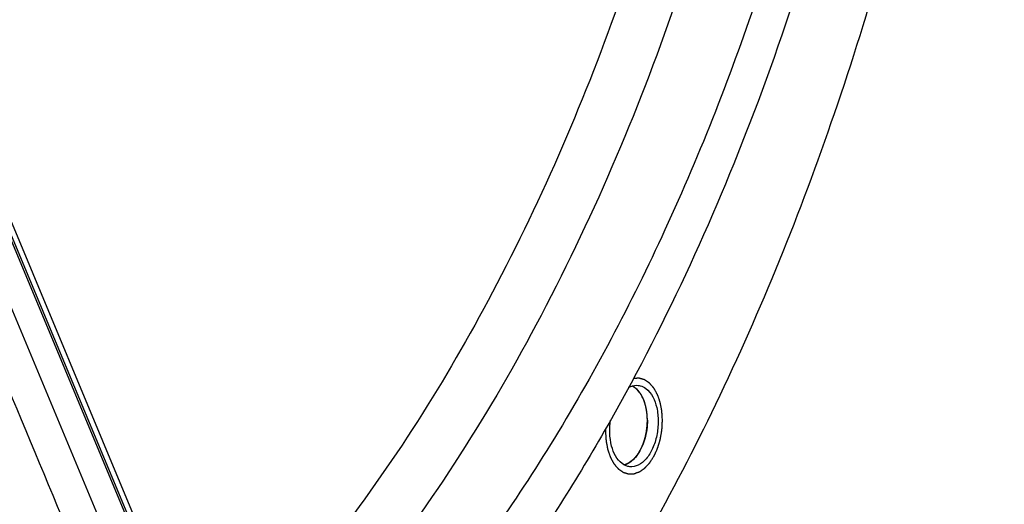
# Model space of a CAD drawing. Units: millimetres. Extents: x 0 to 594, y 0 to 420.
# Drawn here: x 200 to 212, y 52 to 58 of the extents above; entities that cross this region are included whole.
import ezdxf

# ---------------------------------------------------------------- set-up
doc = ezdxf.new("R2010")
doc.units = ezdxf.units.MM
doc.header["$LTSCALE"] = 32.67
doc.layers.get('0').update_dxf_attribs({"linetype": 'CONTINUOUS'})
doc.layers.add('AXES', color=7, linetype='CONTINUOUS')
doc.layers.add('SOLIDES', color=7, linetype='CONTINUOUS')

msp = doc.modelspace()

# ---------------------------------------------------------------- linework, layer by layer
at = {"color": 2, "linetype": 'Continuous'}
for p, q in [((207.686092, 53.239272), (207.67936, 53.255984)), ((207.688104, 53.233942), (207.686092, 53.239272)), ((207.697169, 53.207585), (207.696845, 53.208604)), ((207.706059, 53.176837), (207.704516, 53.182619)), ((207.713237, 53.146554), (207.71246, 53.150154)), ((207.719012, 53.116222), (207.718242, 53.120714)), ((207.723969, 53.082004), (207.723211, 53.088027)), ((207.72702, 53.052311), (207.726731, 53.055671)), ((207.729224, 53.016948), (207.728985, 53.022365))]:
    msp.add_line(p, q, dxfattribs=at)
for points, knots in [([(207.926009, 52.984182), (207.925376, 52.994068), (207.924425, 53.008897), (207.923157, 53.028669), (207.922206, 53.043498), (207.921255, 53.058327), (207.920463, 53.070684), (207.919829, 53.08057), (207.919433, 53.086749), (207.919115, 53.091692), (207.918879, 53.095399), (207.918676, 53.098487), (207.918546, 53.100653), (207.918454, 53.101883), (207.918435, 53.102826), (207.918223, 53.103694), (207.918008, 53.104877), (207.9176, 53.106936), (207.917034, 53.109884), (207.916348, 53.113418), (207.915435, 53.118132), (207.914294, 53.124023), (207.912468, 53.13345), (207.910185, 53.145233), (207.907446, 53.159373), (207.904707, 53.173513), (207.902425, 53.185296), (207.900599, 53.194722), (207.899458, 53.200614), (207.898544, 53.205327), (207.897861, 53.208863), (207.897286, 53.211805), (207.896894, 53.213875), (207.896654, 53.21504), (207.896519, 53.215963), (207.896212, 53.2167), (207.895864, 53.217748), (207.895225, 53.219551), (207.894328, 53.222142), (207.893245, 53.225245), (207.891803, 53.229385), (207.89, 53.234559), (207.887115, 53.242837), (207.883509, 53.253185), (207.879182, 53.265603), (207.874855, 53.27802), (207.871249, 53.288368), (207.868364, 53.296646), (207.866561, 53.301821), (207.865119, 53.305959), (207.864038, 53.309065), (207.863133, 53.311648), (207.862509, 53.313467), (207.862137, 53.314488), (207.861902, 53.315305), (207.861498, 53.31593), (207.861018, 53.31683), (207.86015, 53.318375), (207.858925, 53.320598), (207.857449, 53.323258), (207.855484, 53.326808), (207.853026, 53.331244), (207.849094, 53.338342), (207.844178, 53.347215), (207.83828, 53.357862), (207.832381, 53.36851), (207.827466, 53.377382), (207.823534, 53.384481), (207.821076, 53.388917), (207.81911, 53.392466), (207.817636, 53.39513), (207.816404, 53.397341), (207.815549, 53.398906), (207.815049, 53.399774), (207.814707, 53.400497), (207.814241, 53.400946), (207.813663, 53.40164), (207.812631, 53.402809), (207.811168, 53.404503), (207.809407, 53.406526), (207.807061, 53.409226), (207.804128, 53.4126), (207.799436, 53.418), (207.79357, 53.424749), (207.786531, 53.432848), (207.779492, 53.440947), (207.773627, 53.447697), (207.768934, 53.453096), (207.766001, 53.456471), (207.763655, 53.45917), (207.761896, 53.461197), (207.760427, 53.462877), (207.759405, 53.46407), (207.758811, 53.464726), (207.758396, 53.465291), (207.757861, 53.465577), (207.75719, 53.466056), (207.755996, 53.46685), (207.754301, 53.468006), (207.752262, 53.469384), (207.749545, 53.471224), (207.746148, 53.473524), (207.740713, 53.477204), (207.73392, 53.481803), (207.725768, 53.487323), (207.717616, 53.492843), (207.710823, 53.497443), (207.705388, 53.501122), (207.701992, 53.503422), (207.699274, 53.505261), (207.697237, 53.506644), (207.695537, 53.507786), (207.694351, 53.508605), (207.693668, 53.509043), (207.69317, 53.509455), (207.692616, 53.509546), (207.691898, 53.50978), (207.690631, 53.510136), (207.688826, 53.510672), (207.686658, 53.511304), (207.683769, 53.51215), (207.680156, 53.513207), (207.674377, 53.514898), (207.667152, 53.517012), (207.658483, 53.519549), (207.649813, 53.522086), (207.642589, 53.5242), (207.636809, 53.525891), (207.633197, 53.526948), (207.630307, 53.527793), (207.62814, 53.52843), (207.626332, 53.52895), (207.625071, 53.529334), (207.624344, 53.529523), (207.623815, 53.52975), (207.623224, 53.529652), (207.622458, 53.529635), (207.621108, 53.529552), (207.619183, 53.52946), (207.616872, 53.529339), (207.61379, 53.529181), (207.609939, 53.528983), (207.603776, 53.528666), (207.596072, 53.528269), (207.586828, 53.527794), (207.577584, 53.527318), (207.565259, 53.526684), (207.556014, 53.526209), (207.549852, 53.525892)], [0, 0, 0, 0, 0.03125, 0.046875, 0.0625, 0.078125, 0.09375, 0.1015625, 0.109375, 0.11328125, 0.1171875, 0.12109375, 0.123046875, 0.124023438, 0.125, 0.125976562, 0.126953125, 0.12890625, 0.1328125, 0.13671875, 0.140625, 0.1484375, 0.15625, 0.171875, 0.1875, 0.203125, 0.21875, 0.2265625, 0.234375, 0.23828125, 0.2421875, 0.24609375, 0.248046875, 0.249023438, 0.25, 0.250976562, 0.251953125, 0.25390625, 0.2578125, 0.26171875, 0.265625, 0.2734375, 0.28125, 0.296875, 0.3125, 0.328125, 0.34375, 0.3515625, 0.359375, 0.36328125, 0.3671875, 0.37109375, 0.373046875, 0.374023438, 0.375, 0.375976562, 0.376953125, 0.37890625, 0.3828125, 0.38671875, 0.390625, 0.3984375, 0.40625, 0.421875, 0.4375, 0.453125, 0.46875, 0.4765625, 0.484375, 0.48828125, 0.4921875, 0.49609375, 0.498046875, 0.499023438, 0.5, 0.500976562, 0.501953125, 0.50390625, 0.5078125, 0.51171875, 0.515625, 0.5234375, 0.53125, 0.546875, 0.5625, 0.578125, 0.59375, 0.6015625, 0.609375, 0.61328125, 0.6171875, 0.62109375, 0.623046875, 0.624023438, 0.625, 0.625976562, 0.626953125, 0.62890625, 0.6328125, 0.63671875, 0.640625, 0.6484375, 0.65625, 0.671875, 0.6875, 0.703125, 0.71875, 0.7265625, 0.734375, 0.73828125, 0.7421875, 0.74609375, 0.748046875, 0.749023438, 0.75, 0.750976562, 0.751953125, 0.75390625, 0.7578125, 0.76171875, 0.765625, 0.7734375, 0.78125, 0.796875, 0.8125, 0.828125, 0.84375, 0.8515625, 0.859375, 0.86328125, 0.8671875, 0.87109375, 0.873046875, 0.874023438, 0.875, 0.875976562, 0.876953125, 0.87890625, 0.8828125, 0.88671875, 0.890625, 0.8984375, 0.90625, 0.921875, 0.9375, 0.953125, 0.96875, 1, 1, 1, 1]), ([(207.67936, 53.255984), (207.677051, 53.260838), (207.673586, 53.268119), (207.668969, 53.277828), (207.666079, 53.283893), (207.663777, 53.288753), (207.662314, 53.291771), (207.661199, 53.29423), (207.660214, 53.295952), (207.659188, 53.29764), (207.657157, 53.301032), (207.654102, 53.306114), (207.650033, 53.312894), (207.645965, 53.319675), (207.64291, 53.324754), (207.640879, 53.328151), (207.640024, 53.329549), (207.63936, 53.330707), (207.638622, 53.331724), (207.637294, 53.33344), (207.635416, 53.335924), (207.632401, 53.33988), (207.628636, 53.344832), (207.624869, 53.349782), (207.621856, 53.353741), (207.619597, 53.356713), (207.617711, 53.359183), (207.616397, 53.360924), (207.615638, 53.361901), (207.615091, 53.362684), (207.614458, 53.363273), (207.613644, 53.364125), (207.612205, 53.365586), (207.610157, 53.367689), (207.607696, 53.370205), (207.604416, 53.373562), (207.600316, 53.377759), (207.596215, 53.381954), (207.592936, 53.385315), (207.590882, 53.387402), (207.589454, 53.388891), (207.588622, 53.389699), (207.587733, 53.390346), (207.586641, 53.391211), (207.584005, 53.393241), (207.580057, 53.396304), (207.574789, 53.400378), (207.569523, 53.404457), (207.56557, 53.407508), (207.56294, 53.409554), (207.561836, 53.410388), (207.560971, 53.411099), (207.560043, 53.411649), (207.558389, 53.412537), (207.556043, 53.413844), (207.552279, 53.415913), (207.547578, 53.418508), (207.540055, 53.422655), (207.534413, 53.425766), (207.530651, 53.42784)], [0, 0, 0, 0, 0.0625, 0.09375, 0.125, 0.140625, 0.15625, 0.1640625, 0.171875, 0.1796875, 0.1875, 0.21875, 0.25, 0.28125, 0.3125, 0.3203125, 0.328125, 0.33203125, 0.3359375, 0.34375, 0.359375, 0.375, 0.40625, 0.4375, 0.453125, 0.46875, 0.484375, 0.4921875, 0.49609375, 0.5, 0.50390625, 0.5078125, 0.515625, 0.53125, 0.546875, 0.5625, 0.59375, 0.625, 0.640625, 0.65625, 0.6640625, 0.66796875, 0.671875, 0.6796875, 0.6875, 0.71875, 0.75, 0.78125, 0.8125, 0.8203125, 0.828125, 0.83203125, 0.8359375, 0.84375, 0.859375, 0.875, 0.90625, 0.9375, 1, 1, 1, 1]), ([(207.696845, 53.208604), (207.696722, 53.208984), (207.696478, 53.20974), (207.696168, 53.210702), (207.695961, 53.211344), (207.695826, 53.21176), (207.695627, 53.212364), (207.6954, 53.213054), (207.695023, 53.214193), (207.69456, 53.215608), (207.693799, 53.217862), (207.692471, 53.221802), (207.690507, 53.227373), (207.688906, 53.231757), (207.688104, 53.233942)], [0, 0, 0, 0, 0.0625, 0.125, 0.15625, 0.171875, 0.1875, 0.21875, 0.25, 0.3125, 0.375, 0.5, 0.75, 1, 1, 1, 1]), ([(207.704516, 53.182619), (207.704408, 53.183012), (207.704192, 53.183796), (207.703918, 53.184795), (207.703736, 53.18546), (207.703616, 53.185892), (207.70344, 53.186518), (207.703238, 53.187234), (207.702905, 53.188416), (207.702495, 53.189884), (207.701988, 53.191641), (207.701566, 53.193094), (207.701267, 53.194128), (207.701102, 53.194694), (207.700961, 53.195186), (207.700889, 53.195423), (207.700769, 53.195827), (207.700628, 53.196303), (207.700455, 53.196885), (207.700281, 53.197472), (207.700143, 53.197937), (207.700016, 53.198362), (207.699828, 53.198978), (207.699615, 53.199681), (207.69926, 53.200845), (207.698827, 53.202279), (207.698095, 53.204631), (207.697538, 53.206404), (207.697169, 53.207585)], [0, 0, 0, 0, 0.0625, 0.125, 0.15625, 0.171875, 0.1875, 0.21875, 0.25, 0.3125, 0.375, 0.4375, 0.46875, 0.484375, 0.5, 0.515625, 0.53125, 0.5625, 0.59375, 0.625, 0.65625, 0.671875, 0.6875, 0.71875, 0.75, 0.8125, 0.875, 1, 1, 1, 1]), ([(207.71246, 53.150154), (207.71237, 53.150563), (207.71219, 53.151377), (207.711961, 53.152413), (207.711808, 53.153104), (207.711708, 53.153553), (207.71156, 53.154203), (207.711391, 53.154947), (207.711111, 53.156176), (207.710767, 53.157701), (207.710196, 53.160134), (207.709632, 53.162567), (207.709039, 53.164987), (207.708676, 53.166484), (207.708413, 53.167566), (207.708275, 53.16813), (207.708184, 53.168491), (207.708055, 53.169012), (207.707906, 53.169608), (207.707756, 53.170208), (207.707628, 53.170719), (207.707545, 53.171051), (207.707487, 53.171281), (207.707389, 53.171662), (207.70728, 53.172087), (207.707007, 53.17315), (207.706601, 53.174726), (207.706239, 53.176134), (207.706059, 53.176837)], [0, 0, 0, 0, 0.0625, 0.125, 0.15625, 0.171875, 0.1875, 0.21875, 0.25, 0.3125, 0.375, 0.5, 0.5625, 0.625, 0.65625, 0.671875, 0.6875, 0.71875, 0.75, 0.78125, 0.8125, 0.828125, 0.8359375, 0.84375, 0.859375, 0.875, 0.9375, 1, 1, 1, 1]), ([(207.718242, 53.120714), (207.718167, 53.121134), (207.718019, 53.121972), (207.71783, 53.123037), (207.717705, 53.123748), (207.717622, 53.124209), (207.717499, 53.124879), (207.717359, 53.125644), (207.717185, 53.126592), (207.717012, 53.127539), (207.716871, 53.128305), (207.716749, 53.128975), (207.716663, 53.129434), (207.716567, 53.129935), (207.716448, 53.130567), (207.716329, 53.131194), (207.716232, 53.131708), (207.716149, 53.132143), (207.716102, 53.1324), (207.715998, 53.132924), (207.71588, 53.133529), (207.715726, 53.134318), (207.715543, 53.135252), (207.715362, 53.136182), (207.715205, 53.136982), (207.715091, 53.137564), (207.715015, 53.137937), (207.714907, 53.138475), (207.714783, 53.13909), (207.714658, 53.13971), (207.714551, 53.140238), (207.714482, 53.140581), (207.714434, 53.140819), (207.714351, 53.141212), (207.71426, 53.141651), (207.714031, 53.142748), (207.713692, 53.144374), (207.713389, 53.145828), (207.713237, 53.146554)], [0, 0, 0, 0, 0.0625, 0.125, 0.15625, 0.171875, 0.1875, 0.21875, 0.25, 0.28125, 0.3125, 0.328125, 0.34375, 0.375, 0.40625, 0.4375, 0.46875, 0.484375, 0.5, 0.515625, 0.53125, 0.5625, 0.59375, 0.625, 0.65625, 0.671875, 0.6875, 0.71875, 0.75, 0.78125, 0.8125, 0.828125, 0.8359375, 0.84375, 0.859375, 0.875, 0.9375, 1, 1, 1, 1]), ([(207.723211, 53.088027), (207.723154, 53.088458), (207.723041, 53.089316), (207.722896, 53.090409), (207.7228, 53.091138), (207.722737, 53.091611), (207.722642, 53.092298), (207.722534, 53.093083), (207.722354, 53.094381), (207.722135, 53.09599), (207.721858, 53.097923), (207.721626, 53.099522), (207.721461, 53.100658), (207.721371, 53.101281), (207.721293, 53.101822), (207.721253, 53.102084), (207.721186, 53.10253), (207.721107, 53.103054), (207.72101, 53.103696), (207.720913, 53.104342), (207.720836, 53.104856), (207.720764, 53.105324), (207.720657, 53.106005), (207.720536, 53.106782), (207.720334, 53.108069), (207.720139, 53.109325), (207.71993, 53.110643), (207.719678, 53.112164), (207.719378, 53.113996), (207.719134, 53.115482), (207.719012, 53.116222)], [0, 0, 0, 0, 0.0625, 0.125, 0.15625, 0.171875, 0.1875, 0.21875, 0.25, 0.3125, 0.375, 0.4375, 0.46875, 0.484375, 0.5, 0.515625, 0.53125, 0.5625, 0.59375, 0.625, 0.65625, 0.671875, 0.6875, 0.71875, 0.75, 0.8125, 0.84375, 0.875, 0.9375, 1, 1, 1, 1]), ([(207.186086, 52.832615), (207.18672, 52.822729), (207.187671, 52.8079), (207.188939, 52.788128), (207.189889, 52.773299), (207.19084, 52.75847), (207.191633, 52.746112), (207.192267, 52.736226), (207.192663, 52.730048), (207.19298, 52.725105), (207.193216, 52.721397), (207.193419, 52.71831), (207.19355, 52.716143), (207.193642, 52.714914), (207.193662, 52.713966), (207.193868, 52.713118), (207.194078, 52.711953), (207.194477, 52.70993), (207.19503, 52.707031), (207.1957, 52.703556), (207.196592, 52.698921), (207.197707, 52.693128), (207.199491, 52.683859), (207.201721, 52.672273), (207.204397, 52.65837), (207.207073, 52.644467), (207.209303, 52.63288), (207.211088, 52.623612), (207.212202, 52.617818), (207.213095, 52.613184), (207.213763, 52.609707), (207.214324, 52.606815), (207.214707, 52.60478), (207.214942, 52.603633), (207.215072, 52.602731), (207.215378, 52.601986), (207.215724, 52.600937), (207.216359, 52.599129), (207.21725, 52.596532), (207.218326, 52.593421), (207.219759, 52.589271), (207.221551, 52.584085), (207.224417, 52.575786), (207.228, 52.565413), (207.232299, 52.552964), (207.236599, 52.540516), (207.240182, 52.530143), (207.243048, 52.521844), (207.244839, 52.516657), (207.246273, 52.512509), (207.247346, 52.509395), (207.248246, 52.506806), (207.248866, 52.504983), (207.249236, 52.503958), (207.249469, 52.503141), (207.249871, 52.502513), (207.250349, 52.501609), (207.251213, 52.500059), (207.252433, 52.497828), (207.253903, 52.495158), (207.25586, 52.491595), (207.258308, 52.487143), (207.262223, 52.480018), (207.267118, 52.471113), (207.272992, 52.460426), (207.278866, 52.44974), (207.283761, 52.440835), (207.287677, 52.43371), (207.290124, 52.429257), (207.292082, 52.425696), (207.29355, 52.423022), (207.294776, 52.420803), (207.295628, 52.419232), (207.296126, 52.418361), (207.296467, 52.417635), (207.296931, 52.417184), (207.297508, 52.416486), (207.298537, 52.41531), (207.299996, 52.413607), (207.301752, 52.411573), (207.304091, 52.408858), (207.307016, 52.405465), (207.311695, 52.400035), (207.317544, 52.393249), (207.324563, 52.385105), (207.331582, 52.376961), (207.337432, 52.370174), (207.342111, 52.364745), (207.345035, 52.361351), (207.347375, 52.358638), (207.349129, 52.356599), (207.350594, 52.35491), (207.351613, 52.35371), (207.352205, 52.353051), (207.352622, 52.352482), (207.353143, 52.352198), (207.353802, 52.35172), (207.354971, 52.350931), (207.356633, 52.349779), (207.35863, 52.348407), (207.361293, 52.346573), (207.364621, 52.344283), (207.369946, 52.340618), (207.376602, 52.336037), (207.384589, 52.33054), (207.392577, 52.325042), (207.399233, 52.320461), (207.404558, 52.316796), (207.407886, 52.314506), (207.410549, 52.312674), (207.412545, 52.311297), (207.414211, 52.310159), (207.415373, 52.309344), (207.416043, 52.308907), (207.416527, 52.308499), (207.417083, 52.308399), (207.417799, 52.308158), (207.419064, 52.307785), (207.420865, 52.307228), (207.423028, 52.30657), (207.425912, 52.305689), (207.429517, 52.304588), (207.435285, 52.302827), (207.442495, 52.300626), (207.451146, 52.297985), (207.459798, 52.295344), (207.467008, 52.293143), (207.472776, 52.291382), (207.47638, 52.290281), (207.479264, 52.289401), (207.481427, 52.288738), (207.483231, 52.288196), (207.48449, 52.287797), (207.485215, 52.287599), (207.485744, 52.287366), (207.486327, 52.287455), (207.487086, 52.287462), (207.488422, 52.287527), (207.490327, 52.287592), (207.492614, 52.287681), (207.495663, 52.287796), (207.499475, 52.287942), (207.505573, 52.288173), (207.513197, 52.288463), (207.522344, 52.288811), (207.531492, 52.289159), (207.539115, 52.289449), (207.545214, 52.289681), (207.549026, 52.289825), (207.552075, 52.289942), (207.554362, 52.290027), (207.556267, 52.290107), (207.557602, 52.290144), (207.558363, 52.290195), (207.558939, 52.290149), (207.559496, 52.290423), (207.560245, 52.290678), (207.561553, 52.291174), (207.563424, 52.291856), (207.565667, 52.292687), (207.568659, 52.29379), (207.572399, 52.29517), (207.578383, 52.297378), (207.585862, 52.300138), (207.594838, 52.303449), (207.603813, 52.306761), (207.611293, 52.309521), (207.617277, 52.311728), (207.621016, 52.313108), (207.624008, 52.314213), (207.626252, 52.315038), (207.628121, 52.315735), (207.629432, 52.316205), (207.630177, 52.316502), (207.630746, 52.316645), (207.631277, 52.317092), (207.631998, 52.317582), (207.633253, 52.318489), (207.63505, 52.319758), (207.637205, 52.321293), (207.640078, 52.323335), (207.64367, 52.325889), (207.649416, 52.329975), (207.6566, 52.335082), (207.66522, 52.341211), (207.673839, 52.34734), (207.681023, 52.352448), (207.686769, 52.356534), (207.690361, 52.359087), (207.693234, 52.361131), (207.69539, 52.362661), (207.697184, 52.363944), (207.698444, 52.364826), (207.699157, 52.365356), (207.699712, 52.36568), (207.700192, 52.366284), (207.700858, 52.36699), (207.702013, 52.368273), (207.703668, 52.370081), (207.705651, 52.372262), (207.708297, 52.375165), (207.711603, 52.378796), (207.716894, 52.384604), (207.723507, 52.391865), (207.731443, 52.400577), (207.739379, 52.40929), (207.745992, 52.416551), (207.751283, 52.422359), (207.75459, 52.425989), (207.757235, 52.428894), (207.759219, 52.43107), (207.76087, 52.432892), (207.762032, 52.434151), (207.762687, 52.434895), (207.763203, 52.435384), (207.763624, 52.436138), (207.764219, 52.437052), (207.765245, 52.438693), (207.766719, 52.441016), (207.768484, 52.443812), (207.770839, 52.447538), (207.773782, 52.452196), (207.77849, 52.459648), (207.784376, 52.468963), (207.79144, 52.480142), (207.798503, 52.49132), (207.804389, 52.500635), (207.809097, 52.508088), (207.812041, 52.512745), (207.814395, 52.516472), (207.816162, 52.519265), (207.817629, 52.521598), (207.818666, 52.52322), (207.819244, 52.524164), (207.819717, 52.524825), (207.82004, 52.525665), (207.820523, 52.526721), (207.821345, 52.5286), (207.82253, 52.531268), (207.823948, 52.534476), (207.82584, 52.538751), (207.828204, 52.544096), (207.831987, 52.552648), (207.836715, 52.563337), (207.842389, 52.576164), (207.848064, 52.588992), (207.852792, 52.599681), (207.856575, 52.608233), (207.85894, 52.613577), (207.860831, 52.617853), (207.862251, 52.621059), (207.863429, 52.623735), (207.864263, 52.6256), (207.864725, 52.626678), (207.865113, 52.62745), (207.865342, 52.628365), (207.865704, 52.629536), (207.86631, 52.631608), (207.867189, 52.634555), (207.868239, 52.638098), (207.86964, 52.642819), (207.871391, 52.648721), (207.874193, 52.658164), (207.877695, 52.669968), (207.881898, 52.684133), (207.886101, 52.698298), (207.889604, 52.710102), (207.892406, 52.719546), (207.894157, 52.725447), (207.895557, 52.730169), (207.89661, 52.73371), (207.897481, 52.736663), (207.898101, 52.738725), (207.89844, 52.739911), (207.898739, 52.740778), (207.898863, 52.741732), (207.899089, 52.742973), (207.899457, 52.745159), (207.899997, 52.748274), (207.900638, 52.752015), (207.901496, 52.757003), (207.902567, 52.763237), (207.904281, 52.773212), (207.906424, 52.785681), (207.908996, 52.800644), (207.911567, 52.815607), (207.91371, 52.828076), (207.915424, 52.838052), (207.916496, 52.844286), (207.917352, 52.849274), (207.917997, 52.853014), (207.918528, 52.856133), (207.918911, 52.858312), (207.919112, 52.859563), (207.919312, 52.860487), (207.919326, 52.861465), (207.919409, 52.862749), (207.919523, 52.865006), (207.919703, 52.868226), (207.919912, 52.872092), (207.920193, 52.877245), (207.920543, 52.883687), (207.921104, 52.893994), (207.921804, 52.906878), (207.922645, 52.922339), (207.923486, 52.9378), (207.924608, 52.958414), (207.925449, 52.973875), (207.926009, 52.984182)], [0, 0, 0, 0, 0.015625, 0.0234375, 0.03125, 0.0390625, 0.046875, 0.05078125, 0.0546875, 0.056640625, 0.05859375, 0.060546875, 0.061523438, 0.062011719, 0.0625, 0.062988281, 0.063476562, 0.064453125, 0.06640625, 0.068359375, 0.0703125, 0.07421875, 0.078125, 0.0859375, 0.09375, 0.1015625, 0.109375, 0.11328125, 0.1171875, 0.119140625, 0.12109375, 0.123046875, 0.124023438, 0.124511719, 0.125, 0.125488281, 0.125976562, 0.126953125, 0.12890625, 0.130859375, 0.1328125, 0.13671875, 0.140625, 0.1484375, 0.15625, 0.1640625, 0.171875, 0.17578125, 0.1796875, 0.181640625, 0.18359375, 0.185546875, 0.186523438, 0.187011719, 0.1875, 0.187988281, 0.188476562, 0.189453125, 0.19140625, 0.193359375, 0.1953125, 0.19921875, 0.203125, 0.2109375, 0.21875, 0.2265625, 0.234375, 0.23828125, 0.2421875, 0.244140625, 0.24609375, 0.248046875, 0.249023438, 0.249511719, 0.25, 0.250488281, 0.250976562, 0.251953125, 0.25390625, 0.255859375, 0.2578125, 0.26171875, 0.265625, 0.2734375, 0.28125, 0.2890625, 0.296875, 0.30078125, 0.3046875, 0.306640625, 0.30859375, 0.310546875, 0.311523438, 0.312011719, 0.3125, 0.312988281, 0.313476562, 0.314453125, 0.31640625, 0.318359375, 0.3203125, 0.32421875, 0.328125, 0.3359375, 0.34375, 0.3515625, 0.359375, 0.36328125, 0.3671875, 0.369140625, 0.37109375, 0.373046875, 0.374023438, 0.374511719, 0.375, 0.375488281, 0.375976562, 0.376953125, 0.37890625, 0.380859375, 0.3828125, 0.38671875, 0.390625, 0.3984375, 0.40625, 0.4140625, 0.421875, 0.42578125, 0.4296875, 0.431640625, 0.43359375, 0.435546875, 0.436523438, 0.437011719, 0.4375, 0.437988281, 0.438476562, 0.439453125, 0.44140625, 0.443359375, 0.4453125, 0.44921875, 0.453125, 0.4609375, 0.46875, 0.4765625, 0.484375, 0.48828125, 0.4921875, 0.494140625, 0.49609375, 0.498046875, 0.499023438, 0.499511719, 0.5, 0.500488281, 0.500976562, 0.501953125, 0.50390625, 0.505859375, 0.5078125, 0.51171875, 0.515625, 0.5234375, 0.53125, 0.5390625, 0.546875, 0.55078125, 0.5546875, 0.556640625, 0.55859375, 0.560546875, 0.561523438, 0.562011719, 0.5625, 0.562988281, 0.563476562, 0.564453125, 0.56640625, 0.568359375, 0.5703125, 0.57421875, 0.578125, 0.5859375, 0.59375, 0.6015625, 0.609375, 0.61328125, 0.6171875, 0.619140625, 0.62109375, 0.623046875, 0.624023438, 0.624511719, 0.625, 0.625488281, 0.625976562, 0.626953125, 0.62890625, 0.630859375, 0.6328125, 0.63671875, 0.640625, 0.6484375, 0.65625, 0.6640625, 0.671875, 0.67578125, 0.6796875, 0.681640625, 0.68359375, 0.685546875, 0.686523438, 0.687011719, 0.6875, 0.687988281, 0.688476562, 0.689453125, 0.69140625, 0.693359375, 0.6953125, 0.69921875, 0.703125, 0.7109375, 0.71875, 0.7265625, 0.734375, 0.73828125, 0.7421875, 0.744140625, 0.74609375, 0.748046875, 0.749023438, 0.749511719, 0.75, 0.750488281, 0.750976562, 0.751953125, 0.75390625, 0.755859375, 0.7578125, 0.76171875, 0.765625, 0.7734375, 0.78125, 0.7890625, 0.796875, 0.80078125, 0.8046875, 0.806640625, 0.80859375, 0.810546875, 0.811523438, 0.812011719, 0.8125, 0.812988281, 0.813476562, 0.814453125, 0.81640625, 0.818359375, 0.8203125, 0.82421875, 0.828125, 0.8359375, 0.84375, 0.8515625, 0.859375, 0.86328125, 0.8671875, 0.869140625, 0.87109375, 0.873046875, 0.874023438, 0.874511719, 0.875, 0.875488281, 0.875976562, 0.876953125, 0.87890625, 0.880859375, 0.8828125, 0.88671875, 0.890625, 0.8984375, 0.90625, 0.9140625, 0.921875, 0.92578125, 0.9296875, 0.931640625, 0.93359375, 0.935546875, 0.936523438, 0.937011719, 0.9375, 0.937988281, 0.938476562, 0.939453125, 0.94140625, 0.943359375, 0.9453125, 0.94921875, 0.953125, 0.9609375, 0.96875, 0.9765625, 0.984375, 1, 1, 1, 1]), ([(207.726731, 53.055671), (207.726691, 53.056111), (207.726612, 53.056987), (207.726511, 53.058101), (207.726444, 53.058844), (207.7264, 53.059327), (207.726332, 53.060028), (207.726256, 53.06083), (207.72616, 53.061822), (207.726065, 53.062814), (207.725988, 53.063616), (207.725921, 53.064317), (207.725873, 53.064798), (207.72582, 53.065324), (207.725753, 53.065987), (207.725686, 53.066644), (207.725631, 53.067182), (207.725585, 53.067639), (207.725558, 53.067908), (207.725499, 53.068459), (207.725431, 53.069094), (207.725342, 53.069922), (207.725237, 53.070903), (207.725133, 53.071879), (207.725043, 53.072718), (207.724977, 53.07333), (207.724932, 53.073722), (207.724869, 53.074287), (207.724796, 53.074935), (207.724723, 53.075583), (207.724659, 53.076149), (207.724615, 53.076539), (207.724542, 53.07716), (207.724401, 53.078353), (207.724206, 53.080002), (207.724048, 53.081338), (207.723969, 53.082004)], [0, 0, 0, 0, 0.0625, 0.125, 0.15625, 0.171875, 0.1875, 0.21875, 0.25, 0.28125, 0.3125, 0.328125, 0.34375, 0.375, 0.40625, 0.4375, 0.46875, 0.484375, 0.5, 0.515625, 0.53125, 0.5625, 0.59375, 0.625, 0.65625, 0.671875, 0.6875, 0.71875, 0.75, 0.78125, 0.8125, 0.828125, 0.84375, 0.875, 0.9375, 1, 1, 1, 1]), ([(207.728985, 53.022365), (207.728962, 53.022811), (207.728918, 53.0237), (207.728862, 53.024832), (207.728825, 53.025586), (207.7288, 53.026076), (207.72876, 53.026789), (207.728716, 53.027603), (207.728642, 53.028949), (207.728553, 53.030617), (207.728391, 53.033288), (207.728192, 53.036625), (207.727917, 53.040615), (207.727628, 53.044612), (207.727328, 53.048556), (207.727122, 53.051048), (207.72702, 53.052311)], [0, 0, 0, 0, 0.0625, 0.125, 0.15625, 0.171875, 0.1875, 0.21875, 0.25, 0.3125, 0.375, 0.5, 0.625, 0.75, 0.875, 1, 1, 1, 1]), ([(207.729929, 52.985948), (207.729926, 52.986399), (207.72992, 52.987298), (207.729912, 52.988443), (207.729908, 52.989206), (207.729904, 52.989702), (207.729895, 52.990423), (207.729885, 52.991247), (207.729868, 52.992609), (207.729851, 52.994298), (207.729803, 52.997003), (207.729724, 53.001728), (207.729584, 53.006482), (207.729465, 53.010469), (207.729362, 53.01332), (207.729278, 53.015502), (207.729224, 53.016948)], [0, 0, 0, 0, 0.0625, 0.125, 0.15625, 0.171875, 0.1875, 0.21875, 0.25, 0.3125, 0.375, 0.5, 0.75, 0.8125, 0.875, 1, 1, 1, 1]), ([(207.729515, 52.954718), (207.729528, 52.955172), (207.729554, 52.956077), (207.729588, 52.957228), (207.72961, 52.957995), (207.729624, 52.958494), (207.729641, 52.95922), (207.729661, 52.960049), (207.729693, 52.96142), (207.729737, 52.963119), (207.729787, 52.965843), (207.729879, 52.9706), (207.72991, 52.975392), (207.729936, 52.979412), (207.729936, 52.982287), (207.729931, 52.984489), (207.729929, 52.985948)], [0, 0, 0, 0, 0.0625, 0.125, 0.15625, 0.171875, 0.1875, 0.21875, 0.25, 0.3125, 0.375, 0.5, 0.75, 0.8125, 0.875, 1, 1, 1, 1]), ([(207.186588, 52.870118), (207.186572, 52.869576), (207.18654, 52.868493), (207.186505, 52.867267), (207.186481, 52.866461), (207.186471, 52.866109), (207.186463, 52.865864), (207.186454, 52.865484), (207.186436, 52.864756), (207.186412, 52.863749), (207.186373, 52.86212), (207.186321, 52.860088), (207.18626, 52.856838), (207.186181, 52.852774), (207.186129, 52.847909), (207.186099, 52.843842), (207.186083, 52.841025), (207.186077, 52.83937), (207.186081, 52.83754), (207.186083, 52.835313), (207.186085, 52.833512), (207.186086, 52.832615)], [0, 0, 0, 0, 0.0625, 0.125, 0.140625, 0.15625, 0.1640625, 0.171875, 0.1875, 0.21875, 0.25, 0.3125, 0.375, 0.5, 0.625, 0.75, 0.8125, 0.84375, 0.875, 0.9375, 1, 1, 1, 1]), ([(207.607632, 52.545897), (207.61179, 52.552815), (207.618027, 52.563193), (207.625304, 52.5753), (207.629462, 52.582218), (207.63258, 52.587406), (207.635698, 52.592596), (207.638039, 52.596485), (207.639596, 52.599083), (207.640381, 52.600371), (207.641138, 52.601702), (207.642009, 52.603676), (207.643146, 52.606075), (207.644937, 52.609953), (207.647186, 52.614786), (207.650778, 52.622527), (207.655271, 52.6322), (207.659762, 52.641875), (207.663357, 52.649613), (207.6656, 52.654454), (207.667402, 52.658315), (207.668512, 52.660754), (207.669438, 52.662647), (207.670027, 52.664227), (207.670587, 52.665851), (207.671722, 52.669077), (207.673418, 52.673926), (207.675683, 52.680385), (207.677948, 52.686846), (207.680967, 52.695459), (207.683986, 52.704073), (207.687005, 52.712687), (207.689271, 52.719147), (207.691152, 52.724533), (207.692484, 52.728297), (207.693221, 52.730457), (207.69384, 52.732053), (207.694207, 52.733742), (207.694784, 52.735961), (207.695753, 52.73986), (207.697159, 52.745422), (207.698837, 52.7521), (207.701077, 52.761002), (207.703316, 52.769905), (207.705556, 52.778808), (207.707235, 52.785486), (207.708918, 52.79216), (207.710306, 52.797733), (207.711307, 52.801612), (207.711832, 52.803864), (207.712177, 52.806248), (207.712669, 52.809184), (207.713423, 52.813906), (207.714377, 52.8198), (207.715896, 52.829235), (207.717798, 52.841027), (207.719698, 52.85282), (207.721221, 52.862254), (207.722167, 52.868151), (207.722936, 52.872868), (207.723391, 52.875817), (207.723812, 52.878173), (207.724028, 52.880543), (207.724311, 52.884699), (207.724765, 52.890632), (207.725464, 52.900126), (207.726347, 52.911994), (207.727754, 52.930983), (207.728811, 52.945224), (207.729515, 52.954718)], [0, 0, 0, 0, 0.0625, 0.09375, 0.109375, 0.125, 0.140625, 0.15625, 0.16015625, 0.1640625, 0.16796875, 0.171875, 0.1796875, 0.1875, 0.203125, 0.21875, 0.25, 0.28125, 0.296875, 0.3125, 0.3203125, 0.328125, 0.33203125, 0.3359375, 0.33984375, 0.34375, 0.359375, 0.375, 0.390625, 0.40625, 0.4375, 0.453125, 0.46875, 0.484375, 0.4921875, 0.49609375, 0.5, 0.50390625, 0.5078125, 0.515625, 0.53125, 0.546875, 0.5625, 0.59375, 0.609375, 0.625, 0.640625, 0.65625, 0.6640625, 0.66796875, 0.671875, 0.6796875, 0.6875, 0.703125, 0.71875, 0.75, 0.78125, 0.796875, 0.8125, 0.8203125, 0.828125, 0.83203125, 0.8359375, 0.84375, 0.859375, 0.875, 0.90625, 0.9375, 1, 1, 1, 1]), ([(207.425023, 52.405196), (207.429068, 52.406435), (207.435136, 52.408295), (207.443226, 52.410773), (207.448283, 52.412325), (207.452328, 52.41356), (207.454856, 52.414347), (207.456627, 52.414868), (207.457636, 52.415212), (207.458632, 52.415729), (207.459881, 52.416317), (207.462876, 52.417777), (207.46737, 52.419946), (207.473361, 52.422851), (207.479352, 52.42575), (207.483845, 52.427933), (207.486841, 52.429375), (207.488087, 52.429995), (207.48909, 52.430446), (207.49007, 52.431065), (207.491773, 52.432226), (207.494212, 52.433845), (207.49811, 52.436457), (207.502984, 52.439715), (207.507858, 52.442976), (207.511757, 52.445584), (207.514682, 52.447538), (207.517119, 52.449174), (207.518825, 52.450305), (207.519799, 52.450974), (207.520531, 52.451411), (207.521259, 52.452095), (207.52223, 52.452921), (207.523929, 52.454407), (207.526357, 52.456509), (207.52927, 52.45904), (207.533154, 52.462412), (207.538009, 52.466627), (207.542863, 52.470844), (207.546749, 52.474213), (207.549172, 52.476329), (207.55088, 52.477789), (207.551836, 52.478657), (207.552715, 52.479652), (207.55384, 52.480853), (207.556518, 52.483772), (207.560544, 52.488134), (207.565907, 52.49396), (207.571272, 52.49978), (207.575293, 52.504154), (207.577977, 52.507057), (207.579091, 52.508286), (207.579993, 52.509224), (207.580857, 52.510329), (207.582352, 52.51234), (207.584497, 52.515174), (207.587923, 52.519729), (207.592208, 52.525416), (207.599063, 52.534519), (207.604204, 52.541346), (207.607632, 52.545897)], [0, 0, 0, 0, 0.0625, 0.09375, 0.125, 0.140625, 0.15625, 0.1640625, 0.16796875, 0.171875, 0.1796875, 0.1875, 0.21875, 0.25, 0.28125, 0.3125, 0.3203125, 0.328125, 0.33203125, 0.3359375, 0.34375, 0.359375, 0.375, 0.40625, 0.4375, 0.453125, 0.46875, 0.484375, 0.4921875, 0.49609375, 0.5, 0.50390625, 0.5078125, 0.515625, 0.53125, 0.546875, 0.5625, 0.59375, 0.625, 0.640625, 0.65625, 0.6640625, 0.66796875, 0.671875, 0.6796875, 0.6875, 0.71875, 0.75, 0.78125, 0.8125, 0.8203125, 0.828125, 0.83203125, 0.8359375, 0.84375, 0.859375, 0.875, 0.90625, 0.9375, 1, 1, 1, 1])]:
    msp.add_open_spline(points, degree=3, knots=knots, dxfattribs=at)
at = {"color": 7, "linetype": 'Continuous'}
for points, knots in [([(207.677965, 53.259249), (207.669449, 53.279003), (207.63563, 53.346113), (207.579848, 53.405895), (207.530485, 53.427914)], [0, 0, 0, 0, 0.284684357, 1, 1, 1, 1]), ([(207.729929, 52.985948), (207.729814, 53.01068), (207.725375, 53.103569), (207.705016, 53.196506), (207.677965, 53.259249)], [0, 0, 0, 0, 0.265773829, 1, 1, 1, 1]), ([(207.729929, 52.985948), (207.730311, 52.904345), (207.709561, 52.747587), (207.646482, 52.601011), (207.603538, 52.539995)], [0, 0, 0, 0, 0.522372128, 1, 1, 1, 1]), ([(207.603538, 52.539995), (207.591179, 52.522434), (207.544406, 52.463755), (207.47772, 52.416713), (207.42499, 52.405189)], [0, 0, 0, 0, 0.284615046, 1, 1, 1, 1])]:
    msp.add_open_spline(points, degree=3, knots=knots, dxfattribs=at)
at = {"layer": 'AXES', "color": 9, "linetype": 'Continuous'}
for p, q in [((197.598571, 59.783445), (202.003604, 49.231718)), ((202.34418, 48.491918), (197.622206, 59.802716)), ((197.361891, 59.476672), (201.695719, 49.095619))]:
    msp.add_line(p, q, dxfattribs=at)
at = {"layer": 'AXES', "color": 7, "linetype": 'Continuous'}
msp.add_line((202.355383, 48.64198), (197.685767, 59.827493), dxfattribs=at)
for points, knots in [([(200.459056, 92.409635), (200.883951, 92.347081), (201.733354, 92.156037), (203.40358, 91.513414), (205.401042, 90.204874), (207.485005, 87.979424), (209.253729, 85.150746), (210.663219, 81.803343), (211.677532, 78.034214), (212.268367, 73.95346), (212.418829, 69.681495), (212.124552, 65.345232), (211.394319, 61.07387), (210.249863, 56.994623), (208.724868, 53.228498), (206.863787, 49.886537), (204.717871, 47.066199), (202.346725, 44.851454), (200.575426, 43.779612), (199.682866, 43.387584)], [0, 0, 0, 0, 0.022130407, 0.044665363, 0.091941779, 0.143647217, 0.200626999, 0.262961096, 0.330138551, 0.401221122, 0.474978019, 0.549998428, 0.624791268, 0.697879704, 0.767896573, 0.833687122, 0.894427215, 0.949766598, 1, 1, 1, 1]), ([(209.182296, 58.562049), (208.830362, 57.505907), (208.040313, 55.483972), (206.565765, 52.696875), (204.866527, 50.296489), (203.553603, 48.936751), (202.869917, 48.35147)], [0, 0, 0, 0, 0.275179761, 0.535379581, 0.777532397, 1, 1, 1, 1]), ([(207.486191, 53.407813), (207.496118, 53.413499), (207.534672, 53.432543), (207.579328, 53.440076), (207.610733, 53.436825)], [0, 0, 0, 0, 0.265952725, 1, 1, 1, 1]), ([(207.711156, 53.395674), (207.786827, 53.338429), (207.85528, 53.182398), (207.876517, 52.96928), (207.858501, 52.78812), (207.806327, 52.621181), (207.725519, 52.485718), (207.622494, 52.395033), (207.538343, 52.376144), (207.501363, 52.379971)], [0, 0, 0, 0, 0.232040334, 0.37677745, 0.527604256, 0.672639117, 0.801535598, 0.909081751, 1, 1, 1, 1]), ([(207.610733, 53.436825), (207.619546, 53.435913), (207.655525, 53.429552), (207.68916, 53.412313), (207.711156, 53.395674)], [0, 0, 0, 0, 0.243133116, 1, 1, 1, 1]), ([(207.40094, 52.421123), (207.330434, 52.47446), (207.237318, 52.671752), (207.235037, 52.875023), (207.252238, 52.985957)], [0, 0, 0, 0, 0.440569239, 1, 1, 1, 1]), ([(207.501363, 52.379971), (207.49255, 52.380883), (207.456571, 52.387245), (207.422935, 52.404484), (207.40094, 52.421123)], [0, 0, 0, 0, 0.243133116, 1, 1, 1, 1])]:
    msp.add_open_spline(points, degree=3, knots=knots, dxfattribs=at)
at = {"layer": 'AXES', "color": 9, "linetype": 'Continuous'}
msp.add_open_spline([(197.023025, 59.161006), (198.269735, 56.169551), (199.517846, 53.17868), (200.76594, 50.187802)], degree=3, dxfattribs=at)
for points, knots in [([(207.43805, 58.632454), (206.978274, 57.303475), (205.923372, 54.806937), (204.486, 52.502104), (203.694538, 51.478588)], [0, 0, 0, 0, 0.520820196, 1, 1, 1, 1]), ([(208.091068, 58.394099), (207.59572, 56.960769), (206.452626, 54.279001), (204.873122, 51.819279), (204.001354, 50.741052)], [0, 0, 0, 0, 0.522381398, 1, 1, 1, 1])]:
    msp.add_open_spline(points, degree=3, knots=knots, dxfattribs=at)
at = {"layer": 'SOLIDES', "color": 7, "linetype": 'Continuous'}
for points, knots in [([(205.701311, 87.239958), (206.568677, 86.402069), (207.719006, 84.897743), (208.932182, 82.633353), (210.029868, 79.98564), (211.003064, 76.287217), (211.521936, 71.52933), (211.394465, 66.575251), (210.626582, 61.663686), (209.256106, 57.032288), (207.929829, 54.162623), (207.170609, 52.841204)], [0, 0, 0, 0, 0.099220458, 0.153668679, 0.211228845, 0.33464686, 0.466789041, 0.603774007, 0.741198785, 0.874614973, 1, 1, 1, 1]), ([(207.170609, 52.841204), (206.781292, 52.1636), (205.963365, 50.880243), (204.188236, 48.649767), (202.617519, 47.25307), (201.490952, 46.543736)], [0, 0, 0, 0, 0.274262027, 0.53278536, 1, 1, 1, 1])]:
    msp.add_open_spline(points, degree=3, knots=knots, dxfattribs=at)

doc.saveas('drawing.dxf')
